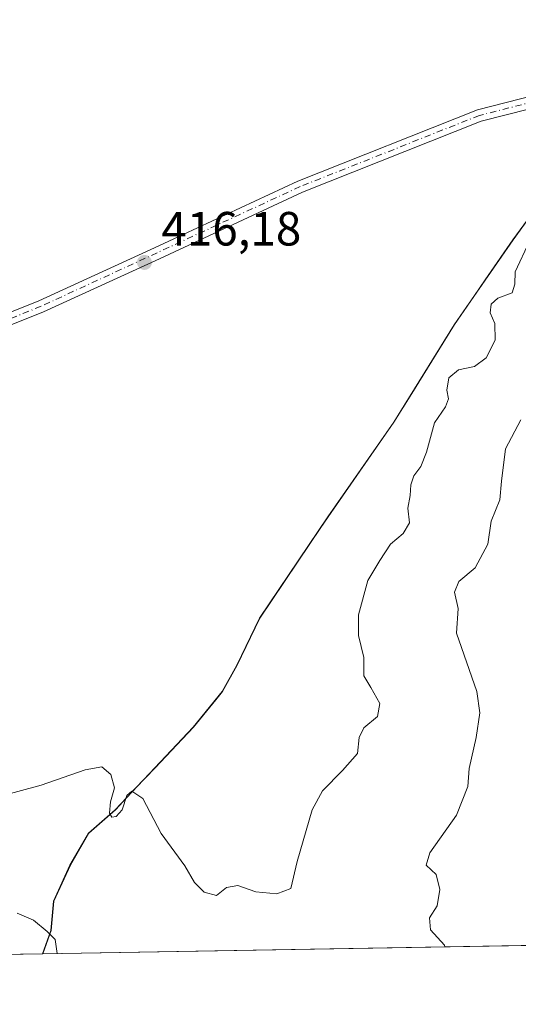
# Model space of a CAD drawing. Units: metres. Extents: x 618505 to 621980, y 4680856 to 4683228.
# Drawn here: x 619154 to 619258, y 4680856 to 4681061 of the extents above; entities that cross this region are included whole.
import ezdxf

# ---------------------------------------------------------------- set-up
doc = ezdxf.new("R2010")
doc.units = ezdxf.units.M
doc.header["$MEASUREMENT"] = 0
doc.linetypes.add('DGN Style 4', pattern=[2.6384748266838614, 1.318413404963828, -0.6592067024819142, 0.001648016756204785, -0.6592067024819142])
for name, color, linetype, lineweight in [('Arbolado forestal CxS', 92, 'Continuous', 0), ('Comarca CxS', 21, 'Continuous', 0), ('Comunidad Autónoma CxS', 142, 'Continuous', 0), ('Cultivos herbáceos CxS', 92, 'Continuous', 0), ('Curva de nivel normal', 30, 'Continuous', 0), ('Espacio natural protegido', 121, 'Continuous', 13), ('Espacio natural protegido CxS', 121, 'Continuous', 0), ('Municipio', 91, 'Continuous', 13), ('Municipio CxS', 4, 'Continuous', 0), ('Pista no pavimentada Cxs', 111, 'Continuous', 0), ('Pista no pavimentada eje', 91, 'DGN Style 4', 0), ('Provincia CxS', 1, 'Continuous', 0), ('Punto de cota en terreno', 7, 'Continuous', 0), ('Rótulo de punto de cota en terreno', 7, 'Continuous', 0)]:
    doc.layers.add(name, color=color, linetype=linetype, lineweight=lineweight)
doc.styles.add('Style-Arial', font='txt')

# ---------------------------------------------------------------- blocks, each defined once
blk = doc.blocks.new('5PATER')
at = {"layer": 'Punto de cota en terreno', "linetype": 'Continuous', "lineweight": 0}
h = blk.add_hatch(color=51, dxfattribs=at)
edge = h.paths.add_edge_path()
edge.add_ellipse((0, 0), major_axis=(-0.1095731443231308, -0.1110710700762829), ratio=0.9994222409660322, start_angle=0, end_angle=360)

msp = doc.modelspace()

# ---------------------------------------------------------------- linework, layer by layer
at = {"layer": 'Arbolado forestal CxS', "color": 92, "linetype": 'Continuous', "lineweight": 0, "extrusion": (0.1080168729851227, 0.001850312690424687, 0.9941473389259077), "elevation": 75953.52552589725, "flags": 128}
msp.add_lwpolyline([(4669574.959474496, -695276.1316582076), (4669574.959474497, -695101.7918834817)], dxfattribs=at)
at = {"layer": 'Arbolado forestal CxS', "color": 92, "linetype": 'Continuous', "lineweight": 0}
for points in [[(619270.1518999999, 4681028.3453, 416.1511000000028), (619267.7418999998, 4681027.4253, 416.2694999999949), (619262.6017000005, 4681022.415300001, 416.1417999999976), (619257.1019000001, 4681014.865700001, 415.7755000000034), (619244.8816999998, 4680997.2061, 416.1209999999992), (619232.3016999997, 4680976.876300001, 416.647299999997), (619218.5714999996, 4680957.1765, 416.7284999999974), (619204.3517000005, 4680936.0669, 416.9673999999941), (619199.6517000003, 4680926.2371, 416.7945999999938), (619196.5412999997, 4680920.747300001, 416.7062000000006), (619190.5415000003, 4680913.317500001, 416.311600000001), (619182.5116999998, 4680904.8477, 415.5103999999992), (619174.2414999995, 4680896.117500001, 414.7654000000039), (619168.7117, 4680891.2279, 414.4165000000066), (619164.8513000002, 4680884.587900001, 414.1350999999996), (619161.3914999999, 4680877.0581, 414.4382999999943), (619160.8313999996, 4680870.958100001, 414.8475000000035), (619159.1162999999, 4680866.112000001, 415.2583000000013)], [(619445.5369999995, 4680871.018200001, 396.7311999999947), (619159.1162999999, 4680866.1119, 415.2583000000013), (619160.8313999996, 4680870.958100001, 414.8475000000035), (619161.3914999999, 4680877.0581, 414.4382999999943), (619164.8513000002, 4680884.587900001, 414.1350999999996), (619168.7117, 4680891.2279, 414.4165000000066), (619174.2414999995, 4680896.117500001, 414.7654000000039), (619182.5116999998, 4680904.8477, 415.5103999999992), (619190.5415000003, 4680913.317500001, 416.311600000001), (619196.5412999997, 4680920.747300001, 416.7062000000006), (619199.6517000003, 4680926.2371, 416.7945999999938), (619204.3517000005, 4680936.0669, 416.9673999999941), (619218.5714999996, 4680957.1765, 416.7284999999974), (619232.3016999997, 4680976.876300001, 416.647299999997), (619244.8816999998, 4680997.2061, 416.1209999999992), (619257.1019000001, 4681014.865700001, 415.7755000000034), (619262.6017000005, 4681022.415300001, 416.1417999999976)]]:
    msp.add_polyline3d(points, dxfattribs=at)
at = {"layer": 'Comarca CxS', "color": 21, "linetype": 'Continuous', "lineweight": 0, "flags": 128}
msp.add_lwpolyline([(619159.1780037937, 4680866.112974943), (618544.2800008825, 4680855.579983189), (618505.2100008815, 4683168.769983164), (621940.2300009076, 4683227.629983167), (621980.4300009075, 4680914.43998319), (619862.786503908, 4680878.165456134)], close=True, dxfattribs=at)
at = {"layer": 'Comunidad Autónoma CxS', "color": 142, "linetype": 'Continuous', "lineweight": 0, "flags": 128}
msp.add_lwpolyline([(619159.1780037937, 4680866.112974943), (618544.2800008825, 4680855.579983189), (618505.2100008815, 4683168.769983164), (621940.2300009076, 4683227.629983167), (621980.4300009075, 4680914.43998319), (619862.786503908, 4680878.165456134)], close=True, dxfattribs=at)
at = {"layer": 'Cultivos herbáceos CxS', "color": 92, "linetype": 'Continuous', "lineweight": 0, "extrusion": (0.007210764933399973, 0.0001235193851493472, 0.9999739944678745), "elevation": 5458.036049106199, "flags": 128}
msp.add_lwpolyline([(619140.0251308439, 4680865.473434816), (618885.4805093341, 4680861.113234784)], dxfattribs=at)
at = {"layer": 'Cultivos herbáceos CxS', "color": 92, "linetype": 'Continuous', "lineweight": 0}
for points in [[(619270.1518999999, 4681028.3453, 416.1511000000028), (619267.7418999998, 4681027.4253, 416.2694999999949), (619262.6017000005, 4681022.415300001, 416.1417999999976), (619257.1019000001, 4681014.865700001, 415.7755000000034), (619244.8816999998, 4680997.2061, 416.1209999999992), (619232.3016999997, 4680976.876300001, 416.647299999997), (619218.5714999996, 4680957.1765, 416.7284999999974), (619204.3517000005, 4680936.0669, 416.9673999999941), (619199.6517000003, 4680926.2371, 416.7945999999938), (619196.5412999997, 4680920.747300001, 416.7062000000006), (619190.5415000003, 4680913.317500001, 416.311600000001), (619182.5116999998, 4680904.8477, 415.5103999999992), (619174.2414999995, 4680896.117500001, 414.7654000000039), (619168.7117, 4680891.2279, 414.4165000000066), (619164.8513000002, 4680884.587900001, 414.1350999999996), (619161.3914999999, 4680877.0581, 414.4382999999943), (619160.8313999996, 4680870.958100001, 414.8475000000035), (619159.1162999999, 4680866.112000001, 415.2583000000013)], [(619262.6017000005, 4681022.415300001, 416.1417999999976), (619257.1019000001, 4681014.865700001, 415.7755000000034), (619244.8816999998, 4680997.2061, 416.1209999999992), (619232.3016999997, 4680976.876300001, 416.647299999997), (619218.5714999996, 4680957.1765, 416.7284999999974), (619204.3517000005, 4680936.0669, 416.9673999999941), (619199.6517000003, 4680926.2371, 416.7945999999938), (619196.5412999997, 4680920.747300001, 416.7062000000006), (619190.5415000003, 4680913.317500001, 416.311600000001), (619182.5116999998, 4680904.8477, 415.5103999999992), (619174.2414999995, 4680896.117500001, 414.7654000000039), (619168.7117, 4680891.2279, 414.4165000000066), (619164.8513000002, 4680884.587900001, 414.1350999999996), (619161.3914999999, 4680877.0581, 414.4382999999943), (619160.8313999996, 4680870.958100001, 414.8475000000035), (619159.1162999999, 4680866.1119, 415.2583000000013), (618544.2800000003, 4680855.58, 413.5488999999943)]]:
    msp.add_polyline3d(points, dxfattribs=at)
at = {"layer": 'Curva de nivel normal', "color": 30, "linetype": 'Continuous', "lineweight": 0, "flags": 128}
for points, elevation in [([(619260.6100000005, 4681014.6501), (619257.6299999999, 4681008.2501), (619257.5499999998, 4681005.6801), (619257.0199999996, 4681003.880100001), (619254.04, 4681002.7301), (619252.5999999996, 4681001.520099999), (619252.3899999997, 4680999.690099999), (619253.4000000004, 4680997.4801), (619253.4600000001, 4680994.0001), (619251.5700000003, 4680990.3101), (619249.1699999999, 4680988.5101), (619245.8300000001, 4680987.850099999), (619243.79, 4680986.170100001), (619243.3899999997, 4680983.610099999), (619243.7300000006, 4680981.7401), (619243.0800000001, 4680980.110099999), (619240.8099999996, 4680976.780099999), (619239.1399999997, 4680970.670100001), (619237.9699999997, 4680967.670100001), (619236.4699999997, 4680965.720100001), (619235.8799999999, 4680963.860099999), (619235.7199999997, 4680961.620100001), (619235.2800000003, 4680958.960100001), (619235.6200000001, 4680955.9101), (619234.29, 4680953.690099999), (619231.6699999999, 4680951.460100001), (619229.3899999997, 4680948.0701), (619226.9199999999, 4680943.940099999), (619225, 4680936.7501), (619224.9400000004, 4680932.420100001), (619226.0499999998, 4680927.850099999), (619226.0800000001, 4680924.050100001), (619227.5700000003, 4680921.610099999), (619229.3899999997, 4680918.2601), (619228.9299999997, 4680915.590100001), (619226.0800000001, 4680913.170100001), (619225.1100000005, 4680911.200099999), (619224.7400000002, 4680907.8301), (619221.6699999999, 4680904.290100001), (619217.5, 4680900.040100001), (619215.3399999999, 4680896.130100001), (619212.1799999997, 4680885.3201), (619210.8799999999, 4680879.7501), (619207.9600000001, 4680878.620100001), (619203.6100000005, 4680878.9901), (619199.8200000003, 4680880.3201), (619197.4900000002, 4680879.9101), (619195.3499999996, 4680878.290100001), (619192.79, 4680878.960100001), (619190.8300000001, 4680881.0001), (619188.7599999999, 4680884.460100001), (619183.8799999999, 4680891.1801), (619180, 4680898.440099999), (619177.7300000006, 4680900.020099999), (619176.6699999999, 4680899.0701), (619175.7400000002, 4680896.140100001), (619174.4600000001, 4680894.710100001), (619173.5499999998, 4680894.590100001), (619173.0599999996, 4680895.440099999), (619173.29, 4680897.7601), (619174.1500000004, 4680900.7301), (619173.3399999999, 4680903.460100001), (619171.4900000002, 4680905.050100001), (619168.04, 4680904.460100001), (619158.8200000003, 4680901.2401), (619149.8200000003, 4680898.8201)], 415), ([(619242.9811000006, 4680867.548699999), (619242.9000000004, 4680867.940099999), (619239.9500000002, 4680871.090100001), (619239.7400000002, 4680873.620100001), (619241.3399999999, 4680876.0801), (619241.9299999997, 4680879.540100001), (619241.1299999999, 4680882.600099999), (619239.0899999999, 4680884.610099999), (619239.8099999996, 4680887.1801), (619245.3700000001, 4680894.9901), (619247.7400000002, 4680901.0101), (619248.0499999998, 4680904.7301), (619249.5199999996, 4680911.170100001), (619250.2400000002, 4680916.360099999), (619249.6200000001, 4680920.780099999), (619245.4100000003, 4680932.9101), (619245.75, 4680938.0701), (619244.9900000002, 4680941.470100001), (619245.8899999997, 4680943.7301), (619249.2999999998, 4680946.5801), (619251.9000000004, 4680951.4901), (619252.5999999996, 4680956.280099999), (619254.4299999997, 4680960.7501), (619254.75, 4680964.5801), (619255.5999999996, 4680971.340100001), (619258.79, 4680977.370100001)], 410), ([(619153.8200000003, 4680874.590100001), (619157.2800000003, 4680873.1501), (619160.0800000001, 4680870.780099999), (619161.7800000003, 4680869.110099999), (619162.2101999996, 4680866.165100001)], 415)]:
    msp.add_lwpolyline(points, dxfattribs=dict(at, elevation=elevation))
at = {"layer": 'Espacio natural protegido', "color": 121, "linetype": 'Continuous', "lineweight": 13, "flags": 128}
for points in [[(619262.3039000009, 4681021.940600002), (619257.168600002, 4681014.891799998), (619251.3986000008, 4681006.553899999), (619249.0263999997, 4681003.125499999)], [(619262.3039000009, 4681021.940600002), (619257.1730000012, 4681014.889000001), (619249.0263999997, 4681003.125499999)], [(619249.0263999997, 4681003.125499999), (619244.9450000023, 4680997.232000002), (619236.0535000013, 4680982.8625)], [(619249.0263999997, 4681003.125499999), (619244.9486, 4680997.232000002), (619236.0535000013, 4680982.8625)], [(619236.0535000013, 4680982.8625), (619232.3684000006, 4680976.9121), (619218.6385000009, 4680957.202299999), (619216.9992000005, 4680954.765499998)], [(619236.0535000013, 4680982.8625), (619232.3680000012, 4680976.905999999), (619218.6400000004, 4680957.200999998), (619216.9992000005, 4680954.765499998)], [(619216.9992000005, 4680954.765499998), (619214.832200001, 4680951.548299998)], [(619216.9992000005, 4680954.765499998), (619214.832200001, 4680951.548299998)], [(619214.832200001, 4680951.548299998), (619205.7590000001, 4680938.079), (619204.422000002, 4680936.094000002), (619200.6198000005, 4680928.152600001)], [(619214.832200001, 4680951.548299998), (619204.4282999999, 4680936.092399998), (619200.6198000005, 4680928.152600001)], [(619200.6198000005, 4680928.152600001), (619199.7191000016, 4680926.271700001), (619199.7169000021, 4680926.267100002), (619196.6096000008, 4680920.773600001), (619195.2337, 4680919.070600001)], [(619200.6198000005, 4680928.152600001), (619199.7191000016, 4680926.271700001), (619199.7169000021, 4680926.267100002), (619196.6096000008, 4680920.773600001), (619195.2337, 4680919.070600001)], [(619195.2337, 4680919.070600001), (619190.6060000014, 4680913.343000002), (619187.1306000003, 4680909.6758)], [(619195.2337, 4680919.070600001), (619190.6080000014, 4680913.342300002), (619187.1306000003, 4680909.6758)], [(619187.1306000003, 4680909.6758), (619182.5796000005, 4680904.873600002), (619178.3951000007, 4680900.459199999)], [(619187.1306000003, 4680909.6758), (619182.5796000005, 4680904.873600002), (619178.3951000007, 4680900.459199999)], [(619178.3951000007, 4680900.459199999), (619174.3060000003, 4680896.146000001), (619168.7780000003, 4680891.257999998), (619164.9230000007, 4680884.614000003), (619161.4599000011, 4680877.085400002)], [(619178.3951000007, 4680900.459199999), (619174.3081999999, 4680896.142500003), (619168.7781000013, 4680891.252500001), (619164.9280000012, 4680884.612600002), (619161.4599000011, 4680877.085400002)], [(619161.4599000011, 4680877.085400002), (619160.8980000013, 4680870.992700002), (619159.1779866001, 4680866.112962087)], [(619161.4599000011, 4680877.085400002), (619160.9009999998, 4680870.988), (619159.1779866001, 4680866.112962087)]]:
    msp.add_lwpolyline(points, dxfattribs=at)
at = {"layer": 'Espacio natural protegido CxS', "color": 121, "linetype": 'Continuous', "lineweight": 0, "flags": 128}
msp.add_lwpolyline([(619159.1780037937, 4680866.112974943), (618544.2800008825, 4680855.579983189), (618505.2100008815, 4683168.769983164), (621940.2300009076, 4683227.629983167), (621980.4300009075, 4680914.43998319), (619862.786503908, 4680878.165456134)], close=True, dxfattribs=at)
for points in [[(619262.3038325737, 4681021.940576299), (619257.1730000007, 4681014.889000001), (619249.0264100624, 4681003.125493032), (619244.9449999994, 4680997.232000001), (619236.0534867849, 4680982.862484423), (619232.3680000006, 4680976.905999999), (619218.6399999997, 4680957.200999999), (619216.9992489782, 4680954.765499644), (619214.8322069691, 4680951.548295307), (619205.7589999995, 4680938.079), (619204.4219999993, 4680936.094000001), (619200.6198341704, 4680928.152531519), (619199.7190619722, 4680926.271722451), (619199.7168500001, 4680926.267100001), (619196.6095500009, 4680920.77355), (619195.233745419, 4680919.0705441), (619190.6059999987, 4680913.343000002), (619187.1306498547, 4680909.67574752), (619182.5795500006, 4680904.873600001), (619178.3950675034, 4680900.459225608), (619174.3059999997, 4680896.146000001), (619168.7779999997, 4680891.257999999), (619164.9230000001, 4680884.614000001), (619161.4599000005, 4680877.085400002), (619160.9009999993, 4680870.988), (619159.1780037937, 4680866.112974943), (618544.2800008825, 4680855.579983189)], [(619862.786503908, 4680878.165456134), (619159.1780037937, 4680866.112974943), (619160.8980000007, 4680870.9927), (619161.4599000005, 4680877.085400002), (619164.9280000007, 4680884.612600001), (619168.7781000007, 4680891.252500001), (619174.3081999993, 4680896.142500001), (619178.3950675034, 4680900.459225608), (619182.5795500006, 4680904.873600001), (619187.1306498547, 4680909.67574752), (619190.6080000007, 4680913.342300001), (619195.233745419, 4680919.0705441), (619196.6095500009, 4680920.77355), (619199.7168500001, 4680926.267100001), (619199.7190619722, 4680926.271722451), (619200.6198341704, 4680928.152531519), (619204.4282999993, 4680936.092399999), (619214.8322069691, 4680951.548295307), (619216.9992489782, 4680954.765499644), (619218.6385000005, 4680957.202299999), (619232.3684, 4680976.912099999), (619236.0534867849, 4680982.862484423), (619244.9485999994, 4680997.232000001), (619249.0264100624, 4681003.125493032), (619251.3986000002, 4681006.553900001), (619257.1686000014, 4681014.891799998), (619262.3038325737, 4681021.940576299)]]:
    msp.add_lwpolyline(points, dxfattribs=at)
at = {"layer": 'Municipio', "color": 91, "linetype": 'Continuous', "lineweight": 13, "flags": 128}
for points in [[(619262.3039000009, 4681021.940600002), (619257.1730000012, 4681014.889000001), (619249.0263999997, 4681003.125499999)], [(619262.3039000009, 4681021.940600002), (619257.1730000012, 4681014.889000001), (619249.0263999997, 4681003.125499999)], [(619249.0263999997, 4681003.125499999), (619244.9450000023, 4680997.232000002), (619236.0535000013, 4680982.8625)], [(619249.0263999997, 4681003.125499999), (619244.9450000023, 4680997.232000002), (619236.0535000013, 4680982.8625)], [(619236.0535000013, 4680982.8625), (619232.3680000012, 4680976.905999999), (619218.6400000004, 4680957.200999998), (619216.9992000005, 4680954.765499998)], [(619236.0535000013, 4680982.8625), (619232.3680000012, 4680976.905999999), (619218.6400000004, 4680957.200999998), (619216.9992000005, 4680954.765499998)], [(619216.9992000005, 4680954.765499998), (619214.832200001, 4680951.548299998)], [(619216.9992000005, 4680954.765499998), (619214.832200001, 4680951.548299998)], [(619214.832200001, 4680951.548299998), (619205.7590000001, 4680938.079), (619204.422000002, 4680936.094000002), (619200.6198000005, 4680928.152600001)], [(619214.832200001, 4680951.548299998), (619205.7590000001, 4680938.079), (619204.422000002, 4680936.094000002), (619200.6198000005, 4680928.152600001)], [(619200.6198000005, 4680928.152600001), (619199.7191000016, 4680926.271700001), (619199.7169000021, 4680926.267100002), (619196.6096000008, 4680920.773600001), (619195.2337, 4680919.070600001)], [(619200.6198000005, 4680928.152600001), (619199.7191000016, 4680926.271700001), (619199.7169000021, 4680926.267100002), (619196.6096000008, 4680920.773600001), (619195.2337, 4680919.070600001)], [(619195.2337, 4680919.070600001), (619190.6060000014, 4680913.343000002), (619187.1306000003, 4680909.6758)], [(619195.2337, 4680919.070600001), (619190.6060000014, 4680913.343000002), (619187.1306000003, 4680909.6758)], [(619187.1306000003, 4680909.6758), (619182.5796000005, 4680904.873600002), (619178.3951000007, 4680900.459199999)], [(619187.1306000003, 4680909.6758), (619182.5796000005, 4680904.873600002), (619178.3951000007, 4680900.459199999)], [(619178.3951000007, 4680900.459199999), (619174.3060000003, 4680896.146000001), (619168.7780000003, 4680891.257999998), (619164.9230000007, 4680884.614000003), (619161.4599000011, 4680877.085400002)], [(619178.3951000007, 4680900.459199999), (619174.3060000003, 4680896.146000001), (619168.7780000003, 4680891.257999998), (619164.9230000007, 4680884.614000003), (619161.4599000011, 4680877.085400002)], [(619161.4599000011, 4680877.085400002), (619160.9009999998, 4680870.988), (619159.1779866001, 4680866.112962087)], [(619161.4599000011, 4680877.085400002), (619160.9009999998, 4680870.988), (619159.1779866001, 4680866.112962087)]]:
    msp.add_lwpolyline(points, dxfattribs=at)
at = {"layer": 'Municipio CxS', "color": 4, "linetype": 'Continuous', "lineweight": 0, "flags": 128}
for points in [[(619262.3038325737, 4681021.940576299), (619257.1730000007, 4681014.889000001), (619249.0264100624, 4681003.125493032), (619244.9449999994, 4680997.232000001), (619236.0534867849, 4680982.862484423), (619232.3680000006, 4680976.905999999), (619218.6399999997, 4680957.200999999), (619216.9992489782, 4680954.765499644), (619214.8322069691, 4680951.548295307), (619205.7589999995, 4680938.079), (619204.4219999993, 4680936.094000001), (619200.6198341704, 4680928.152531519), (619199.7190619722, 4680926.271722451), (619199.7168500001, 4680926.267100001), (619196.6095500009, 4680920.77355), (619195.233745419, 4680919.0705441), (619190.6059999987, 4680913.343000002), (619187.1306498547, 4680909.67574752), (619182.5795500006, 4680904.873600001), (619178.3950675034, 4680900.459225608), (619174.3059999997, 4680896.146000001), (619168.7779999997, 4680891.257999999), (619164.9230000001, 4680884.614000001), (619161.4599000005, 4680877.085400002), (619160.9009999993, 4680870.988), (619159.1780037937, 4680866.112974943), (618544.2800008825, 4680855.579983189)], [(619862.786503908, 4680878.165456134), (619159.1780037937, 4680866.112974943), (619160.9009999993, 4680870.988), (619161.4599000005, 4680877.085400002), (619164.9230000001, 4680884.614000001), (619168.7779999997, 4680891.257999999), (619174.3059999997, 4680896.146000001), (619178.3950675034, 4680900.459225608), (619182.5795500006, 4680904.873600001), (619187.1306498547, 4680909.67574752), (619190.6059999987, 4680913.343000002), (619195.233745419, 4680919.0705441), (619196.6095500009, 4680920.77355), (619199.7168500001, 4680926.267100001), (619199.7190619722, 4680926.271722451), (619200.6198341704, 4680928.152531519), (619204.4219999993, 4680936.094000001), (619205.7589999995, 4680938.079), (619214.8322069691, 4680951.548295307), (619216.9992489782, 4680954.765499644), (619218.6399999997, 4680957.200999999), (619232.3680000006, 4680976.905999999), (619236.0534867849, 4680982.862484423), (619244.9449999994, 4680997.232000001), (619249.0264100624, 4681003.125493032), (619257.1730000007, 4681014.889000001), (619262.3038325737, 4681021.940576299)]]:
    msp.add_lwpolyline(points, dxfattribs=at)
at = {"layer": 'Pista no pavimentada Cxs', "color": 111, "linetype": 'Continuous', "lineweight": 0}
for points in [[(619114.0100999996, 4680984.450099999, 415.0601000000024), (619158.3300999999, 4681002.210100001, 415.5718999999954), (619182.4401000004, 4681013.2301, 416.3215999999957), (619212.3300999999, 4681027.140100001, 416.6870999999956), (619249.7901, 4681042.030099999, 416.7937999999995), (619279.9401000004, 4681049.690099999, 417.1334999999963), (619315.6901000004, 4681054.8201, 418.0068000000028), (619365.3701, 4681059.290100001, 418.4784999999974), (619399.9200999998, 4681056.780099999, 418.7700999999943), (619414.6601, 4681054.5001, 418.8358000000007), (619427.1101000002, 4681049.550100001, 418.9738999999972), (619447.6601, 4681043.1801, 419.2856999999931), (619465.2801000001, 4681038.4001, 419.5176000000066), (619479.8101000005, 4681035.600099999, 419.7416999999987), (619523.9301000005, 4681031.170100001, 420.3923999999971), (619543.6401000004, 4681030.5101, 420.5908999999957), (619561.3300999999, 4681030.9101, 420.7694999999949), (619581.3501000004, 4681033.350099999, 420.8148999999976), (619634.3901000004, 4681048.6601, 420.9570999999996)], [(619114.0100999996, 4680984.450099999, 415.0601000000024), (619158.3300999999, 4681002.210100001, 415.5718999999954), (619182.4401000004, 4681013.2301, 416.3215999999957), (619212.3300999999, 4681027.140100001, 416.6870999999956), (619249.7901, 4681042.030099999, 416.7937999999995), (619279.9401000004, 4681049.690099999, 417.1334999999963), (619315.6901000004, 4681054.8201, 418.0068000000028), (619365.3701, 4681059.290100001, 418.4784999999974), (619399.9200999998, 4681056.780099999, 418.7700999999943), (619414.6601, 4681054.5001, 418.8358000000007), (619427.1101000002, 4681049.550100001, 418.9738999999972), (619447.6601, 4681043.1801, 419.2856999999931), (619465.2801000001, 4681038.4001, 419.5176000000066), (619479.8101000005, 4681035.600099999, 419.7416999999987), (619523.9301000005, 4681031.170100001, 420.3923999999971), (619543.6401000004, 4681030.5101, 420.5908999999957), (619561.3300999999, 4681030.9101, 420.7694999999949), (619581.3501000004, 4681033.350099999, 420.8148999999976), (619634.3901000004, 4681048.6601, 420.9570999999996)], [(619635.0000999998, 4681046.2501, 420.7461999999941), (619581.8501000004, 4681030.9001, 420.7529000000068), (619561.5100999996, 4681028.4301, 420.6609999999928), (619543.6300999997, 4681028.030099999, 420.4529999999941), (619523.7600999996, 4681028.690099999, 420.2531000000017), (619479.4501, 4681033.140100001, 419.5528000000049), (619464.7200999996, 4681035.970100001, 419.4271000000008), (619446.9700999996, 4681040.790100001, 419.2136000000028), (619426.2801000001, 4681047.200099999, 418.9660000000004), (619414.0000999998, 4681052.090100001, 418.8588000000018), (619399.6401000004, 4681054.300100001, 418.8396999999969), (619365.3901000004, 4681056.800100001, 418.479800000001), (619315.9801000003, 4681052.350099999, 417.9980999999971), (619280.4200999998, 4681047.2501, 417.0619000000006), (619250.5601000005, 4681039.6601, 416.7062000000006), (619213.3101000005, 4681024.860099999, 416.6784000000043), (619183.4801000003, 4681010.960100001, 416.3720999999932), (619159.3101000005, 4680999.9101, 415.7002000000066), (619115.0601000005, 4680982.1801, 415.1293000000005)], [(619635.0000999998, 4681046.2501, 420.7461999999941), (619581.8501000004, 4681030.9001, 420.7529000000068), (619561.5100999996, 4681028.4301, 420.6609999999928), (619543.6300999997, 4681028.030099999, 420.4529999999941), (619523.7600999996, 4681028.690099999, 420.2531000000017), (619479.4501, 4681033.140100001, 419.5528000000049), (619464.7200999996, 4681035.970100001, 419.4271000000008), (619446.9700999996, 4681040.790100001, 419.2136000000028), (619426.2801000001, 4681047.200099999, 418.9660000000004), (619414.0000999998, 4681052.090100001, 418.8588000000018), (619399.6401000004, 4681054.300100001, 418.8396999999969), (619365.3901000004, 4681056.800100001, 418.479800000001), (619315.9801000003, 4681052.350099999, 417.9980999999971), (619280.4200999998, 4681047.2501, 417.0619000000006), (619250.5601000005, 4681039.6601, 416.7062000000006), (619213.3101000005, 4681024.860099999, 416.6784000000043), (619183.4801000003, 4681010.960100001, 416.3720999999932), (619159.3101000005, 4680999.9101, 415.7002000000066), (619115.0601000005, 4680982.1801, 415.1293000000005)]]:
    msp.add_polyline3d(points, dxfattribs=at)
at = {"layer": 'Pista no pavimentada eje', "color": 91, "linetype": 'DGN Style 4', "lineweight": 0}
msp.add_polyline3d([(619634.6951000001, 4681047.4551, 420.7783999999957), (619581.6001000004, 4681032.1251, 420.7670999999973), (619561.4200999998, 4681029.670100001, 420.7149999999965), (619543.6350999996, 4681029.270099999, 420.521900000007), (619523.8450999996, 4681029.9301, 420.3227000000043), (619479.6300999997, 4681034.370100001, 419.6463999999978), (619465.0000999998, 4681037.1851, 419.4303000000073), (619447.3151000004, 4681041.985099999, 419.2103000000061), (619426.6951000001, 4681048.3751, 418.9670000000042), (619414.3300999999, 4681053.295100001, 418.8478999999934), (619399.7801000001, 4681055.540100001, 418.8047999999981), (619365.3800999997, 4681058.045100001, 418.4630000000034), (619315.8350999998, 4681053.585100001, 417.9986999999965), (619280.1801000005, 4681048.470100001, 417.0959000000003), (619250.1750999996, 4681040.845100001, 416.7513000000035), (619212.8201000001, 4681026.0001, 416.6820000000007), (619158.8201000001, 4681001.0601, 415.6364999999932), (619114.5351, 4680983.315099999, 415.0939999999973)], dxfattribs=at)
at = {"layer": 'Provincia CxS', "color": 1, "linetype": 'Continuous', "lineweight": 0, "flags": 128}
msp.add_lwpolyline([(619159.1780037937, 4680866.112974943), (618544.2800008825, 4680855.579983189), (618505.2100008815, 4683168.769983164), (621940.2300009076, 4683227.629983167), (621980.4300009075, 4680914.43998319), (619862.786503908, 4680878.165456134)], close=True, dxfattribs=at)

# ---------------------------------------------------------------- block references
at = {"layer": 'Punto de cota en terreno', "color": 7, "linetype": 'Continuous', "lineweight": 0, "xscale": 10, "yscale": 10, "zscale": 10}
msp.add_blockref('5PATER', (619180.3700000001, 4681010.199999999, 416.179999999993), dxfattribs=at)

# ---------------------------------------------------------------- texts
at = {"layer": 'Rótulo de punto de cota en terreno', "color": 7, "linetype": 'Continuous', "lineweight": 0, "style": 'Style-Arial'}
msp.add_text('416,18', height=7.000000000000002, dxfattribs=at).set_placement((619183.8978000004, 4681013.727800001))

doc.saveas('drawing.dxf')
